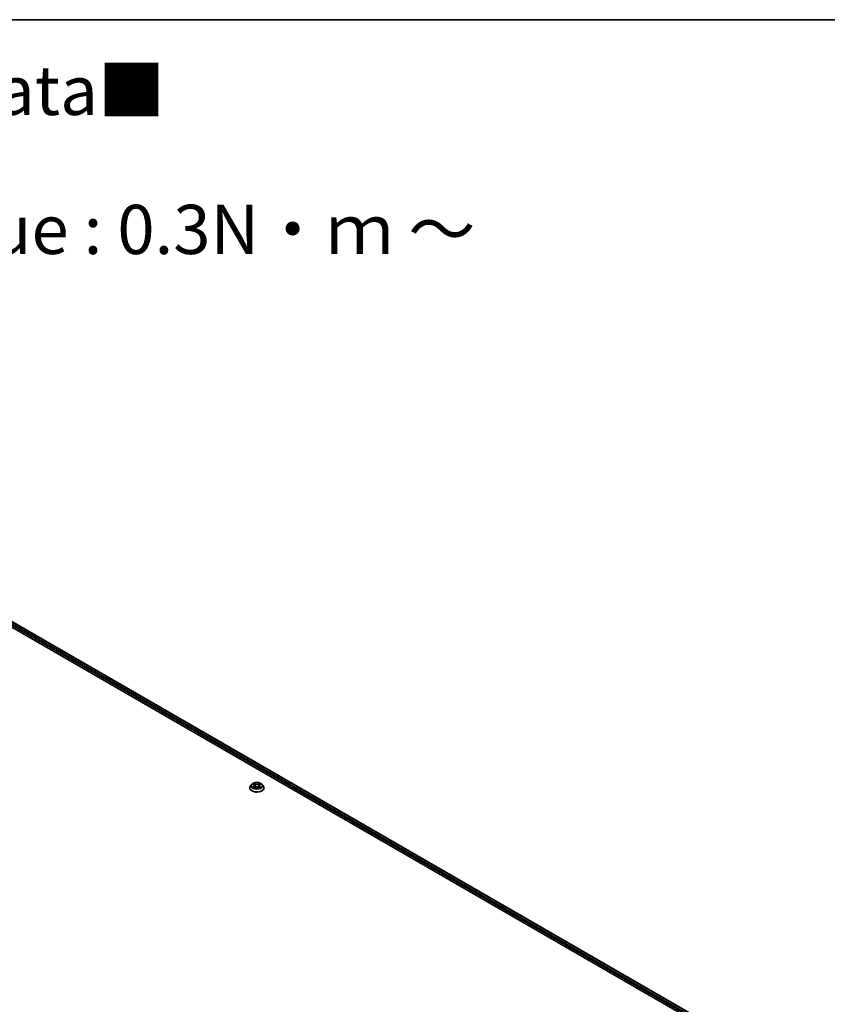
# Model space of a CAD drawing. Units: millimetres. Extents: x 7 to 10028, y 4 to 2112.
# Drawn here: x 84 to 105, y 119 to 144 of the extents above; entities that cross this region are included whole.
import ezdxf

# ---------------------------------------------------------------- set-up
doc = ezdxf.new("R2010")
doc.units = ezdxf.units.MM
doc.header["$LTSCALE"] = 0.5
for name, color, linetype, lineweight in [('Border (ISO)', 7, 'Continuous', 35), ('Symbol (ISO)', 7, 'Continuous', 18), ('Visible (ISO)', 7, 'Continuous', 35), ('Visible Narrow (ISO)', 7, 'Continuous', 25)]:
    doc.layers.add(name, color=color, linetype=linetype, lineweight=lineweight)
doc.styles.add('Note Text (TK)', font='MS PGothic.ttf')

# ---------------------------------------------------------------- blocks, each defined once
blk = doc.blocks.new('Borders tk図枠')
at = {"layer": 'Border (ISO)'}
blk.add_line((14.5, 289), (405.5, 289), dxfattribs=at)

msp = doc.modelspace()

# ---------------------------------------------------------------- linework, layer by layer
at = {"layer": 'Visible (ISO)'}
for p, q in [((78.51768, 132.23538), (101.88008, 118.74709)), ((78.59904, 132.33046), (102.87878, 118.31255)), ((90.05979, 124.977), (90.05979, 124.97907)), ((90.11286, 125.06678), (90.08186, 125.0322)), ((90.14329, 125.07055), (90.16984, 125.05467)), ((90.17478, 124.97586), (90.20243, 124.99128)), ((90.18623, 125.03282), (90.19135, 124.9851)), ((90.27964, 124.99128), (90.30729, 124.97586)), ((90.29585, 125.03282), (90.29072, 124.9851)), ((90.31223, 125.05467), (90.33878, 125.07055)), ((90.36921, 125.06678), (90.40021, 125.0322)), ((90.42229, 124.977), (90.42229, 124.97907))]:
    msp.add_line(p, q, dxfattribs=at)
for points, knots in [([(90.08186, 125.0322), (90.07907, 125.02908), (90.0765, 125.02586), (90.07188, 125.01922), (90.06982, 125.0158), (90.06624, 125.00879), (90.06473, 125.0052), (90.06228, 124.99789), (90.06135, 124.99417), (90.0601, 124.98666), (90.05979, 124.98287), (90.05979, 124.97907)], [3.449424534, 3.449424534, 3.449424534, 3.449424534, 3.544937856, 3.544937856, 3.640451179, 3.640451179, 3.735964501, 3.735964501, 3.831477823, 3.831477823, 3.926991146, 3.926991146, 3.926991146, 3.926991146]), ([(90.05979, 124.977), (90.05979, 124.96582), (90.06273, 124.95467), (90.07416, 124.93332), (90.08284, 124.92316), (90.10526, 124.90472), (90.11918, 124.89653), (90.15068, 124.88315), (90.16826, 124.87799), (90.20524, 124.87119), (90.22461, 124.86954), (90.26325, 124.86991), (90.28251, 124.87191), (90.31903, 124.87938), (90.33629, 124.88486), (90.3671, 124.89882), (90.38064, 124.90731), (90.40249, 124.92659), (90.41084, 124.93738), (90.42015, 124.95795), (90.42229, 124.96747), (90.42229, 124.977)], [3.92699115, 3.92699115, 3.92699115, 3.92699115, 4.22670172, 4.22670172, 4.53911271, 4.53911271, 4.86360575, 4.86360575, 5.18933368, 5.18933368, 5.51408416, 5.51408416, 5.83843901, 5.83843901, 6.16327311, 6.16327311, 6.48907051, 6.48907051, 6.81298556, 6.81298556, 7.0685838, 7.0685838, 7.0685838, 7.0685838]), ([(90.36921, 125.06678), (90.36154, 125.07534), (90.3518, 125.08285), (90.32882, 125.09577), (90.31543, 125.10109), (90.2867, 125.10885), (90.27137, 125.11131), (90.24028, 125.11319), (90.22454, 125.11264), (90.19408, 125.10858), (90.17936, 125.10508), (90.15232, 125.09533), (90.14001, 125.08907), (90.12327, 125.07708), (90.11766, 125.07214), (90.11286, 125.06678)], [1.2629651, 1.2629651, 1.2629651, 1.2629651, 1.58397803, 1.58397803, 1.91840663, 1.91840663, 2.25148408, 2.25148408, 2.58279752, 2.58279752, 2.91453343, 2.91453343, 3.24851139, 3.24851139, 3.44942453, 3.44942453, 3.44942453, 3.44942453]), ([(90.1553, 124.98921), (90.15643, 124.98827), (90.15766, 124.98733), (90.16028, 124.98544), (90.16169, 124.9845), (90.16467, 124.98265), (90.16624, 124.98174), (90.16956, 124.97994), (90.1713, 124.97906), (90.17418, 124.97772), (90.17526, 124.97723), (90.17637, 124.97675)], [4.534901472, 4.534901472, 4.534901472, 4.534901472, 4.60505141, 4.60505141, 4.675201347, 4.675201347, 4.745351285, 4.745351285, 4.815501223, 4.815501223, 4.856375851, 4.856375851, 4.856375851, 4.856375851]), ([(90.18623, 125.03282), (90.18604, 125.03452), (90.18565, 125.0362), (90.18448, 125.03949), (90.1837, 125.04109), (90.18178, 125.04417), (90.18065, 125.04566), (90.17806, 125.04849), (90.17661, 125.04983), (90.17343, 125.05237), (90.1717, 125.05356), (90.16984, 125.05467)], [0.847301848, 0.847301848, 0.847301848, 0.847301848, 0.988510085, 0.988510085, 1.129718322, 1.129718322, 1.27092656, 1.27092656, 1.412134797, 1.412134797, 1.553343034, 1.553343034, 1.553343034, 1.553343034]), ([(90.27964, 124.99128), (90.27547, 124.9936), (90.27073, 124.99553), (90.26053, 124.99845), (90.25507, 124.99945), (90.24389, 125.00045), (90.23818, 125.00045), (90.227, 124.99945), (90.22154, 124.99845), (90.21134, 124.99553), (90.2066, 124.9936), (90.20243, 124.99128)], [1.58824962, 1.58824962, 1.58824962, 1.58824962, 1.89542757, 1.89542757, 2.20260552, 2.20260552, 2.50978346, 2.50978346, 2.81696141, 2.81696141, 3.12413936, 3.12413936, 3.12413936, 3.12413936]), ([(90.31223, 125.05467), (90.31037, 125.05356), (90.30864, 125.05237), (90.30546, 125.04983), (90.30401, 125.04849), (90.30142, 125.04566), (90.30029, 125.04417), (90.29837, 125.04109), (90.29759, 125.03949), (90.29642, 125.0362), (90.29603, 125.03452), (90.29585, 125.03282)], [3.159045946, 3.159045946, 3.159045946, 3.159045946, 3.300254315, 3.300254315, 3.441462684, 3.441462684, 3.582671053, 3.582671053, 3.723879421, 3.723879421, 3.86508779, 3.86508779, 3.86508779, 3.86508779]), ([(90.3057, 124.97675), (90.30681, 124.97723), (90.30789, 124.97772), (90.31077, 124.97906), (90.31251, 124.97994), (90.31583, 124.98174), (90.31741, 124.98265), (90.32039, 124.9845), (90.32179, 124.98544), (90.32441, 124.98733), (90.32564, 124.98827), (90.32677, 124.98921)], [6.13919835, 6.13919835, 6.13919835, 6.13919835, 6.180073068, 6.180073068, 6.250223003, 6.250223003, 6.320372938, 6.320372938, 6.390522872, 6.390522872, 6.460672807, 6.460672807, 6.460672807, 6.460672807]), ([(90.42229, 124.97907), (90.42229, 124.98287), (90.42197, 124.98666), (90.42072, 124.99417), (90.41979, 124.99789), (90.41734, 125.0052), (90.41583, 125.00879), (90.41225, 125.0158), (90.41019, 125.01922), (90.40557, 125.02586), (90.40301, 125.02908), (90.40021, 125.0322)], [0.785398492, 0.785398492, 0.785398492, 0.785398492, 0.880911815, 0.880911815, 0.976425137, 0.976425137, 1.071938459, 1.071938459, 1.167451782, 1.167451782, 1.262965104, 1.262965104, 1.262965104, 1.262965104])]:
    msp.add_open_spline(points, degree=3, knots=knots, dxfattribs=at)
at = {"layer": 'Visible Narrow (ISO)'}
for p, q in [((78.52958, 132.27954), (102.04963, 118.70023)), ((102.84414, 118.27214), (78.54284, 132.3025)), ((78.58966, 132.32954), (102.87329, 118.30938)), ((90.13439, 125.07478), (90.16824, 125.05454)), ((90.16824, 125.01172), (90.13439, 124.99148)), ((90.1492, 124.99542), (90.17048, 125.00814)), ((90.20395, 125.07516), (90.1689, 125.0947)), ((90.1689, 124.97156), (90.20395, 124.9911)), ((90.17048, 125.00814), (90.17267, 124.97842)), ((90.17975, 125.08382), (90.20179, 125.07154)), ((90.20179, 125.07154), (90.19863, 125.02728)), ((90.31317, 125.0947), (90.27812, 125.07516)), ((90.27812, 124.9911), (90.31317, 124.97156)), ((90.28028, 125.07154), (90.30232, 125.08382)), ((90.28028, 125.07154), (90.28344, 125.02728)), ((90.3116, 125.00814), (90.3094, 124.97842)), ((90.3116, 125.00814), (90.33287, 124.99542)), ((90.31383, 125.05454), (90.34768, 125.07478)), ((90.34768, 124.99148), (90.31383, 125.01172))]:
    msp.add_line(p, q, dxfattribs=at)
for centre, major_axis, ratio, start_param, end_param in [((90.24104, 124.98464), (-0.17923, 0), 0.57735027, 5.8056187, 9.90234457), ((90.24104, 124.97907), (-0.18125, 0), 0.57735027, 0, 3.14159265), ((90.24104, 124.977), (0.18125, 0), 0.57735027, 3.14159265, 6.28318531), ((90.24104, 125.02849), (-0.14432, 0), 0.57735027, 5.8056187, 9.90234457), ((90.24104, 125.03313), (-0.12875, 0), 0.57735027, 5.30710229, 5.68847134), ((90.24104, 125.03313), (0.12875, 0), 0.57735027, 3.73630597, 4.11767501), ((90.15144, 124.99439), (-0.0006, -0.00307), 0.77975347, 4.52690478, 5.92208695), ((90.16049, 124.9879), (-0.00266, -0.00165), 0.72973596, 5.163445, 5.77548304), ((90.24104, 125.01896), (0.10076, 0), 0.57735027, 2.17629398, 2.42062191), ((90.16824, 125.05199), (0.0016, 0.00268), 0.58733867, 0, 0.79427863), ((90.12983, 125.03313), (0.05339, 0), 0.57735027, 5.51524011, 7.05112985), ((90.16824, 125.00917), (0.0016, -0.00268), 0.5873383, 0.8637845, 2.34731437), ((90.12983, 125.0308), (0.0565, 0), 0.57735027, 5.51524011, 6.34508866), ((90.17759, 125.08275), (-0.00255, -0.0018), 0.18497382, 1.04331724, 2.43849941), ((90.18528, 125.06659), (-0.00301, -0.00083), 0.22291776, 3.85158028, 5.2070034), ((90.19647, 125.02621), (-0.00301, -0.00083), 0.22288445, 3.85157356, 5.20261951), ((90.20395, 125.07261), (-0.00152, -0.00273), 0.56718638, 3.91841532, 5.40194518), ((90.24104, 125.095), (0.0565, 0), 0.57735027, 3.94444378, 5.48033352), ((90.20395, 124.98855), (-0.00152, 0.00273), 0.56718599, 5.50636296, 6.28318531), ((90.24104, 125.09733), (-0.05339, 0), 0.57735027, 0.80285113, 2.33874087), ((90.24104, 124.96893), (0.05339, 0), 0.57735027, 0.80285113, 2.33874087), ((90.27812, 125.07261), (0.00152, -0.00273), 0.56718599, 0.88124044, 2.36477031), ((90.27812, 124.98855), (0.00152, 0.00273), 0.56718638, 0, 0.77682266), ((90.2856, 125.02621), (-0.00301, 0.00083), 0.22288459, 4.22215792, 5.57320387), ((90.35224, 125.03313), (-0.05339, 0), 0.57735027, 5.51524011, 7.05112985), ((90.29679, 125.06659), (-0.00301, 0.00083), 0.2229179, 4.21777403, 5.57319715), ((90.35224, 125.0308), (-0.0565, 0), 0.57735027, 6.22128195, 7.05112985), ((90.24104, 125.01896), (0.10076, 0), 0.57735027, 0.7209702, 0.96529801), ((90.30448, 125.08275), (-0.00255, 0.0018), 0.18497352, 0.70309369, 2.09827585), ((90.31383, 125.00917), (-0.0016, -0.00268), 0.58733867, 3.93587128, 5.41940114), ((90.31383, 125.05199), (-0.0016, 0.00268), 0.5873383, 5.48890702, 6.28318531), ((90.24104, 125.03313), (-0.12875, 0), 0.57735027, 3.73630597, 4.11767501), ((90.24104, 125.03313), (0.12875, 0), 0.57735027, 5.30710229, 5.68847134), ((90.32158, 124.9879), (-0.00266, 0.00165), 0.72973615, 3.64929585, 4.26133229), ((90.33064, 124.99439), (0.0006, -0.00307), 0.7797538, 0.36109819, 1.75628036)]:
    msp.add_ellipse(centre, major_axis=major_axis, ratio=ratio, start_param=start_param, end_param=end_param, dxfattribs=at)
msp.add_ellipse((90.24104, 125.03313), major_axis=(0.13384, 0), ratio=0.57735027, dxfattribs=at)
for points, knots in [([(90.14934, 125.06693), (90.14884, 125.06749), (90.1483, 125.06803), (90.14638, 125.06972), (90.14489, 125.07072), (90.14194, 125.07232), (90.14049, 125.07295), (90.13749, 125.07402), (90.13593, 125.07445), (90.13439, 125.07478)], [0.0019082525, 0.0019082525, 0.0019082525, 0.0019082525, 0.0059340385, 0.0059340385, 0.0154285, 0.0154285, 0.0237449879, 0.0237449879, 0.0323943032, 0.0323943032, 0.0323943032, 0.0323943032]), ([(90.13439, 125.07478), (90.1358, 125.07425), (90.13721, 125.07366), (90.13997, 125.07238), (90.1413, 125.0717), (90.14283, 125.07082), (90.14306, 125.07068), (90.14329, 125.07054)], [-0.0323943032, -0.0323943032, -0.0323943032, -0.0323943032, -0.0237449879, -0.0237449879, -0.0154285, -0.0154285, -0.0139132983, -0.0139132983, -0.0139132983, -0.0139132983]), ([(90.1492, 124.99542), (90.14815, 124.99522), (90.14699, 124.995), (90.1438, 124.99433), (90.1417, 124.99383), (90.13784, 124.9927), (90.1361, 124.99213), (90.13439, 124.99148)], [-0.0320559737, -0.0320559737, -0.0320559737, -0.0320559737, -0.0236501899, -0.0236501899, -0.0102009359, -0.0102009359, 0.0003383294, 0.0003383294, 0.0003383294, 0.0003383294]), ([(90.13439, 124.99148), (90.13627, 124.99188), (90.13817, 124.99214), (90.14238, 124.99242), (90.14463, 124.99236), (90.14791, 124.99205), (90.14906, 124.99187), (90.15003, 124.99169)], [-0.0003383294, -0.0003383294, -0.0003383294, -0.0003383294, 0.0102009359, 0.0102009359, 0.0236501899, 0.0236501899, 0.0320559737, 0.0320559737, 0.0320559737, 0.0320559737]), ([(90.15825, 124.98893), (90.15716, 124.99069), (90.15581, 124.99215), (90.15275, 124.99433), (90.15104, 124.99506), (90.1492, 124.99542)], [0, 0, 0, 0, 0.0145850634, 0.0145850634, 0.0289828459, 0.0289828459, 0.0289828459, 0.0289828459]), ([(90.15003, 124.99169), (90.15168, 124.99138), (90.15322, 124.99073), (90.15484, 124.98958), (90.15507, 124.9894), (90.1553, 124.98921)], [-0.0289828459, -0.0289828459, -0.0289828459, -0.0289828459, -0.0145850634, -0.0145850634, -0.0120420037, -0.0120420037, -0.0120420037, -0.0120420037]), ([(90.17975, 125.08382), (90.17873, 125.08482), (90.17774, 125.08585), (90.17523, 125.08846), (90.17375, 125.09002), (90.17115, 125.09263), (90.17002, 125.09371), (90.1689, 125.0947)], [-0.0320559737, -0.0320559737, -0.0320559737, -0.0320559737, -0.0236501899, -0.0236501899, -0.0102009359, -0.0102009359, 0.0003383294, 0.0003383294, 0.0003383294, 0.0003383294]), ([(90.1689, 125.0947), (90.16959, 125.09362), (90.17029, 125.09237), (90.17197, 125.08925), (90.17296, 125.08733), (90.17487, 125.08402), (90.17567, 125.08271), (90.17659, 125.08144)], [-0.0003383294, -0.0003383294, -0.0003383294, -0.0003383294, 0.0102009359, 0.0102009359, 0.0236501899, 0.0236501899, 0.0320559737, 0.0320559737, 0.0320559737, 0.0320559737]), ([(90.17582, 124.97644), (90.17546, 124.97646), (90.17513, 124.97646), (90.17392, 124.97632), (90.17315, 124.97602), (90.1718, 124.97513), (90.1712, 124.97458), (90.17004, 124.97325), (90.16947, 124.97245), (90.1689, 124.97156)], [0.0024401686, 0.0024401686, 0.0024401686, 0.0024401686, 0.0059340385, 0.0059340385, 0.0154285, 0.0154285, 0.0237449879, 0.0237449879, 0.0323943032, 0.0323943032, 0.0323943032, 0.0323943032]), ([(90.1689, 124.97156), (90.16982, 124.97237), (90.17074, 124.97313), (90.17258, 124.9745), (90.17349, 124.97511), (90.17453, 124.97572), (90.17466, 124.97579), (90.17478, 124.97586)], [-0.0323943032, -0.0323943032, -0.0323943032, -0.0323943032, -0.0237449879, -0.0237449879, -0.0154285, -0.0154285, -0.0142996674, -0.0142996674, -0.0142996674, -0.0142996674]), ([(90.17659, 125.08144), (90.17817, 125.07926), (90.17958, 125.07691), (90.18198, 125.07197), (90.18296, 125.06938), (90.18369, 125.06679)], [-0.0289828459, -0.0289828459, -0.0289828459, -0.0289828459, -0.0145850634, -0.0145850634, 0, 0, 0, 0]), ([(90.18744, 125.06766), (90.18665, 125.07052), (90.18558, 125.07337), (90.18298, 125.07882), (90.18145, 125.08142), (90.17975, 125.08382)], [0, 0, 0, 0, 0.0145850634, 0.0145850634, 0.0289828459, 0.0289828459, 0.0289828459, 0.0289828459]), ([(90.18369, 125.06679), (90.18555, 125.06006), (90.18742, 125.05333), (90.19115, 125.03987), (90.19302, 125.03314), (90.19489, 125.02641)], [-0.0687798542, -0.0687798542, -0.0687798542, -0.0687798542, -0.0343899271, -0.0343899271, 0, 0, 0, 0]), ([(90.19863, 125.02728), (90.19677, 125.03401), (90.1949, 125.04074), (90.19117, 125.0542), (90.18931, 125.06093), (90.18744, 125.06766)], [0, 0, 0, 0, 0.0343899271, 0.0343899271, 0.0687798542, 0.0687798542, 0.0687798542, 0.0687798542]), ([(90.19489, 125.02641), (90.19756, 125.0168), (90.20062, 125.00735), (90.20479, 124.99647), (90.20544, 124.99481), (90.20611, 124.99316)], [-0.0982412545, -0.0982412545, -0.0982412545, -0.0982412545, -0.0491206273, -0.0491206273, -0.0402335062, -0.0402335062, -0.0402335062, -0.0402335062]), ([(90.20908, 124.99446), (90.20848, 124.99604), (90.20789, 124.99762), (90.20402, 125.00838), (90.20114, 125.01775), (90.19863, 125.02728)], [0.0405862829, 0.0405862829, 0.0405862829, 0.0405862829, 0.0491206273, 0.0491206273, 0.0982412545, 0.0982412545, 0.0982412545, 0.0982412545]), ([(90.28344, 125.02728), (90.28093, 125.01775), (90.27805, 125.00838), (90.27418, 124.99762), (90.27359, 124.99604), (90.27299, 124.99446)], [0, 0, 0, 0, 0.0491206273, 0.0491206273, 0.0576550226, 0.0576550226, 0.0576550226, 0.0576550226]), ([(90.27596, 124.99316), (90.27663, 124.99481), (90.27728, 124.99647), (90.28145, 125.00735), (90.28451, 125.0168), (90.28718, 125.02641)], [-0.0580078057, -0.0580078057, -0.0580078057, -0.0580078057, -0.0491206273, -0.0491206273, 0, 0, 0, 0]), ([(90.29463, 125.06766), (90.29276, 125.06093), (90.2909, 125.0542), (90.28717, 125.04074), (90.2853, 125.03401), (90.28344, 125.02728)], [0, 0, 0, 0, 0.0343899271, 0.0343899271, 0.0687798542, 0.0687798542, 0.0687798542, 0.0687798542]), ([(90.28718, 125.02641), (90.28905, 125.03314), (90.29092, 125.03987), (90.29465, 125.05333), (90.29652, 125.06006), (90.29839, 125.06679)], [-0.0687798542, -0.0687798542, -0.0687798542, -0.0687798542, -0.0343899271, -0.0343899271, 0, 0, 0, 0]), ([(90.30232, 125.08382), (90.30061, 125.0814), (90.29907, 125.07878), (90.29648, 125.07333), (90.29542, 125.0705), (90.29463, 125.06766)], [0, 0, 0, 0, 0.014491423, 0.014491423, 0.0289828459, 0.0289828459, 0.0289828459, 0.0289828459]), ([(90.29839, 125.06679), (90.2991, 125.06937), (90.30008, 125.07194), (90.30247, 125.07688), (90.30389, 125.07925), (90.30548, 125.08144)], [-0.0289828459, -0.0289828459, -0.0289828459, -0.0289828459, -0.014491423, -0.014491423, 0, 0, 0, 0]), ([(90.31317, 125.0947), (90.31225, 125.09389), (90.31133, 125.09302), (90.30949, 125.09121), (90.30858, 125.09028), (90.30662, 125.08823), (90.30555, 125.08711), (90.30375, 125.08525), (90.30304, 125.08453), (90.30232, 125.08382)], [-0.0323943032, -0.0323943032, -0.0323943032, -0.0323943032, -0.0237449879, -0.0237449879, -0.0154285, -0.0154285, -0.0059340385, -0.0059340385, 0, 0, 0, 0]), ([(90.30548, 125.08144), (90.30613, 125.08234), (90.30672, 125.08325), (90.30815, 125.08562), (90.30892, 125.08703), (90.31028, 125.08956), (90.31087, 125.09068), (90.31203, 125.09281), (90.3126, 125.09381), (90.31317, 125.0947)], [0, 0, 0, 0, 0.0059340385, 0.0059340385, 0.0154285, 0.0154285, 0.0237449879, 0.0237449879, 0.0323943032, 0.0323943032, 0.0323943032, 0.0323943032]), ([(90.31317, 124.97156), (90.31248, 124.97264), (90.31178, 124.97359), (90.3101, 124.97533), (90.30911, 124.97601), (90.30742, 124.97643), (90.30686, 124.97648), (90.30625, 124.97644)], [-0.0003383294, -0.0003383294, -0.0003383294, -0.0003383294, 0.0102009359, 0.0102009359, 0.0236501899, 0.0236501899, 0.0296158149, 0.0296158149, 0.0296158149, 0.0296158149]), ([(90.30729, 124.97586), (90.30813, 124.97539), (90.30896, 124.97487), (90.31092, 124.97347), (90.31205, 124.97255), (90.31317, 124.97156)], [-0.0177563134, -0.0177563134, -0.0177563134, -0.0177563134, -0.0102009359, -0.0102009359, 0.0003383294, 0.0003383294, 0.0003383294, 0.0003383294]), ([(90.33287, 124.99542), (90.33102, 124.99506), (90.3293, 124.99432), (90.32624, 124.99213), (90.32491, 124.99068), (90.32382, 124.98893)], [0, 0, 0, 0, 0.014491423, 0.014491423, 0.0289828459, 0.0289828459, 0.0289828459, 0.0289828459]), ([(90.32677, 124.98921), (90.32699, 124.98939), (90.32722, 124.98957), (90.32883, 124.99072), (90.33038, 124.99138), (90.33204, 124.99169)], [-0.0169408165, -0.0169408165, -0.0169408165, -0.0169408165, -0.014491423, -0.014491423, 0, 0, 0, 0]), ([(90.33204, 124.99169), (90.33272, 124.99182), (90.3335, 124.99194), (90.33569, 124.99222), (90.33718, 124.99233), (90.34013, 124.99237), (90.34158, 124.99232), (90.34458, 124.99204), (90.34614, 124.99181), (90.34768, 124.99148)], [0, 0, 0, 0, 0.0059340385, 0.0059340385, 0.0154285, 0.0154285, 0.0237449879, 0.0237449879, 0.0323943032, 0.0323943032, 0.0323943032, 0.0323943032]), ([(90.34768, 125.07478), (90.3458, 125.07438), (90.3439, 125.07383), (90.33969, 125.07217), (90.33744, 125.07097), (90.33445, 125.06867), (90.33354, 125.06784), (90.33273, 125.06693)], [-0.0003383294, -0.0003383294, -0.0003383294, -0.0003383294, 0.0102009359, 0.0102009359, 0.0236501899, 0.0236501899, 0.030147711, 0.030147711, 0.030147711, 0.030147711]), ([(90.34768, 124.99148), (90.34628, 124.99201), (90.34486, 124.99249), (90.3421, 124.99333), (90.34077, 124.9937), (90.33801, 124.99438), (90.33658, 124.99469), (90.33441, 124.99513), (90.33361, 124.99528), (90.33287, 124.99542)], [-0.0323943032, -0.0323943032, -0.0323943032, -0.0323943032, -0.0237449879, -0.0237449879, -0.0154285, -0.0154285, -0.0059340385, -0.0059340385, 0, 0, 0, 0]), ([(90.33878, 125.07055), (90.34, 125.07128), (90.34126, 125.07195), (90.34424, 125.0734), (90.34597, 125.07413), (90.34768, 125.07478)], [-0.0181426679, -0.0181426679, -0.0181426679, -0.0181426679, -0.0102009359, -0.0102009359, 0.0003383294, 0.0003383294, 0.0003383294, 0.0003383294])]:
    msp.add_open_spline(points, degree=3, knots=knots, dxfattribs=at)
for points in [[(90.16048, 124.98533), (90.15974, 124.98653), (90.15899, 124.98773), (90.15825, 124.98893)], [(90.32382, 124.98893), (90.32308, 124.98773), (90.32233, 124.98653), (90.32159, 124.98533)]]:
    msp.add_open_spline(points, degree=3, dxfattribs=at)

# ---------------------------------------------------------------- block references
at = {"xscale": 0.5, "yscale": 0.5, "zscale": 0.5}
msp.add_blockref('Borders tk図枠', (0, 0), dxfattribs=at)

# ---------------------------------------------------------------- texts
at = {"layer": 'Symbol (ISO)', "color": 7, "insert": (57.60871, 139.16964), "char_height": 1.25, "width": 44.254384, "attachment_point": 4, "line_spacing_factor": 1.695652, "style": 'Note Text (TK)'}
msp.add_mtext('\\fＭＳ Ｐゴシック|b0|i0;■テクニカルデータ / Technical Data■\\P\\fＭＳ Ｐゴシック|b0|i0;締付トルク / Recommended torque : 0.3N・ｍ ～ 0.6N・ｍ', dxfattribs=at)

doc.saveas('drawing.dxf')
